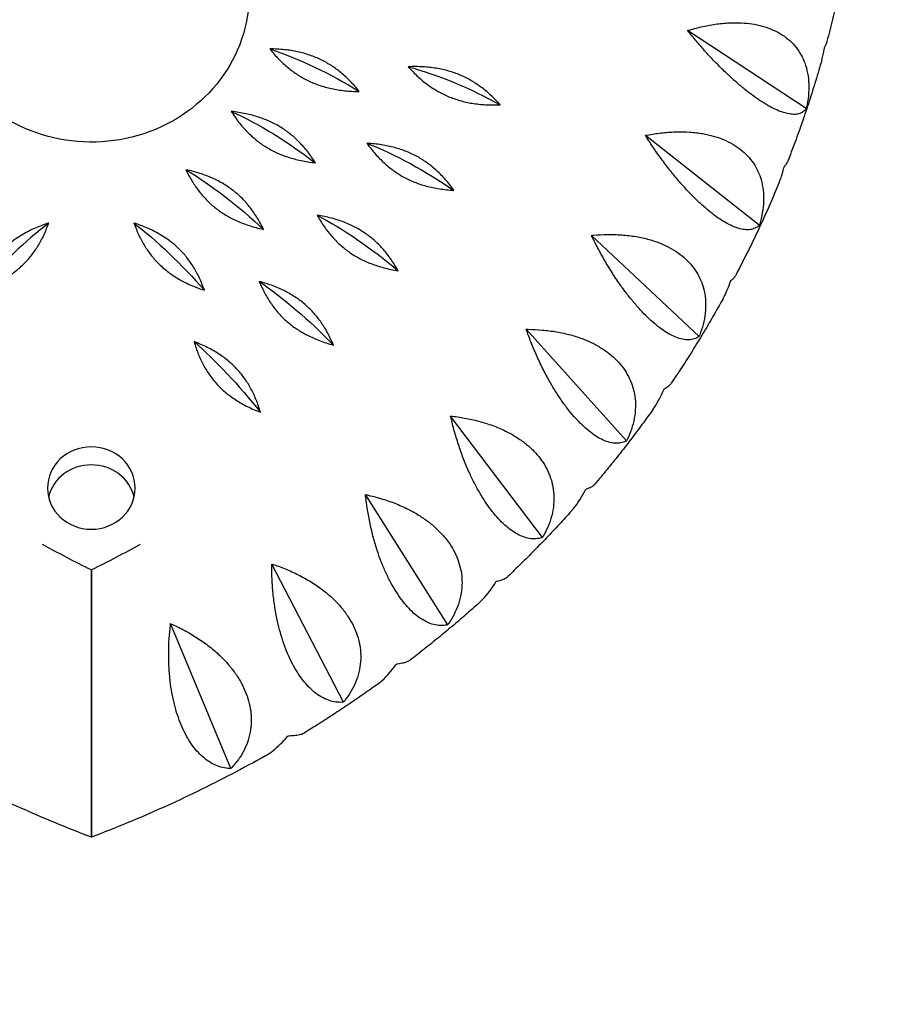
# Model space of a CAD drawing. Units: millimetres. Extents: x -3488 to 4174, y -5145 to 4772.
# Drawn here: x -317 to -67, y -3346 to -3065 of the extents above; entities that cross this region are included whole.
import ezdxf

# ---------------------------------------------------------------- set-up
doc = ezdxf.new("R2010")
doc.units = ezdxf.units.MM
doc.header["$LTSCALE"] = 20
doc.linetypes.add('HIDDEN', pattern=[9.525, 6.35, -3.175])
doc.layers.add('2d', color=230, linetype='Continuous')
doc.layers.add('CSA-SafetyZone', color=63, linetype='HIDDEN')

msp = doc.modelspace()

# ---------------------------------------------------------------- linework, layer by layer
at = {"layer": '2d'}
for p, q in [((-93.31, -3090.49), (-127.09, -3068.25)), ((-106.69, -3123.75), (-139.12, -3098.14)), ((-123.81, -3155.45), (-154.51, -3126.63)), ((-144.49, -3185.23), (-173.09, -3153.4)), ((-168.46, -3212.75), (-194.64, -3178.12)), ((-195.46, -3237.66), (-218.9, -3200.52)), ((-225.17, -3259.7), (-245.6, -3220.32)), ((-257.24, -3278.59), (-274.42, -3237.3)), ((-297.02, -3269.51), (-297.02, -3269.51)), ((-297.02, -3274.67), (-297.02, -3274.67))]:
    msp.add_line(p, q, dxfattribs=at)
at = {"layer": '2d', "extrusion": (0, 0, -1)}
for centre, major_axis, ratio, start_param, end_param in [((-297.02, -3057.78), (45, 0), 0.939151, 0, 3.695678), ((-233.42, -3092.54), (35.6, -19.23), 0.306337, -2.096293, -1.373293), ((-193.61, -3096.98), (36.62, -17.2), 0.314293, -2.078839, -1.35584), ((-245.15, -3111.62), (33.24, -23.07), 0.287761, -2.129445, -1.406445), ((-206.08, -3120.08), (34.47, -21.19), 0.297484, -2.113178, -1.390178), ((-259.01, -3129.41), (30.5, -26.58), 0.265818, -2.159947, -1.436947), ((-221.15, -3141.78), (31.91, -24.87), 0.277195, -2.145048, -1.422048), ((-274.84, -3145.69), (27.44, -29.73), 0.240766, -2.187488, -1.464488), ((-238.61, -3161.83), (29.01, -28.21), 0.253663, -2.174104, -1.451104), ((-258.29, -3179.98), (25.8, -31.16), 0.227164, -2.200069, -1.477069), ((-297.02, -3198.65), (-12.5, 0), 0.939151, -3.141592653589812, 3.141592653589774)]:
    msp.add_ellipse(centre, major_axis=major_axis, ratio=ratio, start_param=start_param, end_param=end_param, dxfattribs=at)
at = {"layer": '2d'}
for centre, major_axis, ratio, start_param, end_param in [((-319.2, -3145.69), (-27.44, -29.73), 0.240766, -2.187488, -1.464488), ((-297.02, -3203.8), (12.5, 0), 0.939151, 0.221258, 2.920335)]:
    msp.add_ellipse(centre, major_axis=major_axis, ratio=ratio, start_param=start_param, end_param=end_param, dxfattribs=at)
for points, knots in [([(-80.88, -3040.56), (-81.22, -3042.68), (-81.58, -3044.8), (-82.35, -3049.03), (-82.75, -3051.14), (-83.61, -3055.35), (-84.06, -3057.45), (-85, -3061.65), (-85.49, -3063.74), (-86.51, -3067.92), (-87.05, -3070.01), (-87.61, -3072.09)], [0.14951114, 0.14951114, 0.14951114, 0.14951114, 0.16884379, 0.16884379, 0.18817644, 0.18817644, 0.2075091, 0.2075091, 0.22684175, 0.22684175, 0.2461744, 0.2461744, 0.2461744, 0.2461744]), ([(-127.09, -3068.25), (-126.92, -3068.19), (-126.74, -3068.14), (-125.34, -3067.72), (-124.05, -3067.38), (-121.41, -3066.79), (-120.06, -3066.55), (-117.37, -3066.18), (-116.03, -3066.07), (-113.42, -3065.98), (-112.16, -3066), (-110.01, -3066.16), (-109.01, -3066.29), (-107.03, -3066.64), (-106.05, -3066.88), (-104.16, -3067.47), (-103.25, -3067.82), (-101.56, -3068.61), (-100.78, -3069.05), (-99.35, -3069.99), (-98.65, -3070.52), (-97.35, -3071.71), (-96.74, -3072.36), (-95.65, -3073.74), (-95.17, -3074.46), (-94.34, -3075.96), (-94, -3076.72), (-93.38, -3078.38), (-93.11, -3079.36), (-92.72, -3081.41), (-92.6, -3082.49), (-92.53, -3084.66), (-92.58, -3085.77), (-92.8, -3087.95), (-92.98, -3089.02), (-93.21, -3090.05), (-93.24, -3090.2), (-93.27, -3090.34), (-93.31, -3090.49)], [-56.777197, -56.777197, -56.777197, -56.777197, -56.229311, -56.229311, -52.374382, -52.374382, -48.519452, -48.519452, -44.664523, -44.664523, -40.809594, -40.809594, -37.659277, -37.659277, -34.508961, -34.508961, -31.358644, -31.358644, -28.208328, -28.208328, -25.026372, -25.026372, -21.844416, -21.844416, -18.662459, -18.662459, -15.480503, -15.480503, -11.610377, -11.610377, -7.740252, -7.740252, -3.870126, -3.870126, 0, 0, 0, 0.548048, 0.548048, 0.548048, 0.548048]), ([(-93.31, -3090.49), (-93.34, -3090.54), (-93.37, -3090.58), (-93.4, -3090.62), (-93.63, -3090.93), (-93.9, -3091.21), (-94.57, -3091.66), (-94.96, -3091.84), (-95.85, -3092.08), (-96.34, -3092.14), (-97.42, -3092.12), (-98, -3092.05), (-99.09, -3091.81), (-99.64, -3091.65), (-100.83, -3091.24), (-101.47, -3090.97), (-102.81, -3090.35), (-103.52, -3089.98), (-104.95, -3089.16), (-105.68, -3088.71), (-107.1, -3087.77), (-107.86, -3087.25), (-109.42, -3086.09), (-110.24, -3085.46), (-111.87, -3084.13), (-112.7, -3083.43), (-114.32, -3082), (-115.11, -3081.27), (-116.79, -3079.69), (-117.74, -3078.75), (-119.65, -3076.8), (-120.61, -3075.78), (-122.48, -3073.72), (-123.4, -3072.68), (-125.15, -3070.63), (-125.99, -3069.62), (-126.87, -3068.53), (-126.98, -3068.39), (-127.09, -3068.25)], [-0.548048, -0.548048, -0.548048, -0.548048, 0, 0, 0, 3.870126, 3.870126, 7.740252, 7.740252, 11.610377, 11.610377, 15.480503, 15.480503, 18.662459, 18.662459, 21.844416, 21.844416, 25.026372, 25.026372, 28.208328, 28.208328, 31.358644, 31.358644, 34.508961, 34.508961, 37.659277, 37.659277, 40.809594, 40.809594, 44.664523, 44.664523, 48.519452, 48.519452, 52.374382, 52.374382, 56.229311, 56.229311, 56.777197, 56.777197, 56.777197, 56.777197]), ([(-88.86, -3076.63), (-88.57, -3075.61), (-88.33, -3074.56), (-88.15, -3073.54), (-88.12, -3073.39), (-88.1, -3073.24), (-88.07, -3073.09)], [-3.813457, -3.813457, -3.813457, -3.813457, 0, 0, 0, 0.548048, 0.548048, 0.548048, 0.548048]), ([(-88.07, -3073.09), (-88.04, -3073.05), (-88.01, -3073), (-87.99, -3072.96), (-87.81, -3072.66), (-87.68, -3072.37), (-87.61, -3072.09)], [-0.548048, -0.548048, -0.548048, -0.548048, 0, 0, 0, 3.620491, 3.620491, 3.620491, 3.620491]), ([(-88.86, -3076.63), (-89.42, -3078.6), (-89.99, -3080.56), (-91.19, -3084.47), (-91.8, -3086.43), (-93.07, -3090.32), (-93.72, -3092.26), (-95.07, -3096.13), (-95.76, -3098.05), (-97.18, -3101.9), (-97.9, -3103.81), (-98.65, -3105.72)], [0.2602869, 0.2602869, 0.2602869, 0.2602869, 0.27864922, 0.27864922, 0.29701154, 0.29701154, 0.31537386, 0.31537386, 0.33373617, 0.33373617, 0.35209849, 0.35209849, 0.35209849, 0.35209849]), ([(-139.12, -3098.14), (-138.94, -3098.1), (-138.76, -3098.07), (-137.32, -3097.79), (-136, -3097.58), (-133.29, -3097.27), (-131.91, -3097.16), (-129.18, -3097.07), (-127.82, -3097.09), (-125.19, -3097.27), (-123.92, -3097.42), (-121.76, -3097.8), (-120.77, -3098.03), (-118.8, -3098.59), (-117.83, -3098.92), (-115.97, -3099.7), (-115.08, -3100.14), (-113.43, -3101.1), (-112.67, -3101.62), (-111.31, -3102.7), (-110.64, -3103.31), (-109.41, -3104.62), (-108.84, -3105.33), (-107.84, -3106.81), (-107.41, -3107.59), (-106.69, -3109.16), (-106.4, -3109.96), (-105.9, -3111.67), (-105.69, -3112.68), (-105.45, -3114.76), (-105.41, -3115.84), (-105.49, -3118.02), (-105.62, -3119.11), (-106, -3121.26), (-106.26, -3122.32), (-106.56, -3123.32), (-106.6, -3123.46), (-106.64, -3123.6), (-106.69, -3123.75)], [-56.777197, -56.777197, -56.777197, -56.777197, -56.229311, -56.229311, -52.374382, -52.374382, -48.519452, -48.519452, -44.664523, -44.664523, -40.809594, -40.809594, -37.659277, -37.659277, -34.508961, -34.508961, -31.358644, -31.358644, -28.208328, -28.208328, -25.026372, -25.026372, -21.844416, -21.844416, -18.662459, -18.662459, -15.480503, -15.480503, -11.610377, -11.610377, -7.740252, -7.740252, -3.870126, -3.870126, 0, 0, 0, 0.548048, 0.548048, 0.548048, 0.548048]), ([(-106.69, -3123.75), (-106.73, -3123.79), (-106.77, -3123.83), (-106.81, -3123.87), (-107.11, -3124.15), (-107.47, -3124.39), (-108.27, -3124.77), (-108.73, -3124.91), (-109.73, -3125.05), (-110.28, -3125.06), (-111.44, -3124.93), (-112.06, -3124.79), (-113.2, -3124.44), (-113.76, -3124.23), (-114.97, -3123.69), (-115.62, -3123.36), (-116.95, -3122.6), (-117.65, -3122.16), (-119.04, -3121.2), (-119.75, -3120.67), (-121.11, -3119.59), (-121.83, -3118.99), (-123.32, -3117.68), (-124.08, -3116.97), (-125.6, -3115.48), (-126.36, -3114.7), (-127.85, -3113.11), (-128.57, -3112.31), (-130.09, -3110.56), (-130.95, -3109.53), (-132.65, -3107.39), (-133.5, -3106.28), (-135.15, -3104.05), (-135.95, -3102.92), (-137.46, -3100.7), (-138.18, -3099.62), (-138.93, -3098.43), (-139.02, -3098.29), (-139.12, -3098.14)], [-0.548048, -0.548048, -0.548048, -0.548048, 0, 0, 0, 3.870126, 3.870126, 7.740252, 7.740252, 11.610377, 11.610377, 15.480503, 15.480503, 18.662459, 18.662459, 21.844416, 21.844416, 25.026372, 25.026372, 28.208328, 28.208328, 31.358644, 31.358644, 34.508961, 34.508961, 37.659277, 37.659277, 40.809594, 40.809594, 44.664523, 44.664523, 48.519452, 48.519452, 52.374382, 52.374382, 56.229311, 56.229311, 56.777197, 56.777197, 56.777197, 56.777197]), ([(-101, -3111.55), (-100.85, -3111.19), (-100.71, -3110.83), (-100.21, -3109.46), (-99.89, -3108.43), (-99.63, -3107.42), (-99.59, -3107.27), (-99.55, -3107.13), (-99.52, -3106.98)], [-5.268313, -5.268313, -5.268313, -5.268313, -3.870126, -3.870126, 0, 0, 0, 0.548048, 0.548048, 0.548048, 0.548048]), ([(-99.52, -3106.98), (-99.48, -3106.94), (-99.44, -3106.9), (-99.4, -3106.85), (-99.14, -3106.56), (-98.92, -3106.27), (-98.72, -3105.89), (-98.68, -3105.81), (-98.65, -3105.72)], [-0.548048, -0.548048, -0.548048, -0.548048, 0, 0, 0, 3.870126, 3.870126, 5.028773, 5.028773, 5.028773, 5.028773]), ([(-101, -3111.55), (-101.74, -3113.35), (-102.51, -3115.15), (-104.07, -3118.73), (-104.86, -3120.51), (-106.49, -3124.07), (-107.32, -3125.84), (-109.01, -3129.36), (-109.87, -3131.12), (-111.63, -3134.61), (-112.52, -3136.35), (-113.43, -3138.08)], [0.37085161, 0.37085161, 0.37085161, 0.37085161, 0.38832605, 0.38832605, 0.4058005, 0.4058005, 0.42327494, 0.42327494, 0.44074939, 0.44074939, 0.45822384, 0.45822384, 0.45822384, 0.45822384]), ([(-154.51, -3126.63), (-154.33, -3126.61), (-154.14, -3126.6), (-152.68, -3126.47), (-151.34, -3126.4), (-148.61, -3126.36), (-147.22, -3126.39), (-144.47, -3126.58), (-143.11, -3126.74), (-140.48, -3127.18), (-139.22, -3127.47), (-137.09, -3128.07), (-136.1, -3128.39), (-134.17, -3129.15), (-133.22, -3129.58), (-131.41, -3130.55), (-130.55, -3131.08), (-128.97, -3132.2), (-128.25, -3132.8), (-126.95, -3134.01), (-126.33, -3134.68), (-125.19, -3136.12), (-124.67, -3136.88), (-123.77, -3138.46), (-123.39, -3139.28), (-122.78, -3140.92), (-122.54, -3141.74), (-122.16, -3143.5), (-122.03, -3144.52), (-121.93, -3146.63), (-121.97, -3147.71), (-122.21, -3149.87), (-122.41, -3150.95), (-122.95, -3153.05), (-123.28, -3154.07), (-123.65, -3155.04), (-123.7, -3155.18), (-123.76, -3155.31), (-123.81, -3155.45)], [-56.777197, -56.777197, -56.777197, -56.777197, -56.229311, -56.229311, -52.374382, -52.374382, -48.519452, -48.519452, -44.664523, -44.664523, -40.809594, -40.809594, -37.659277, -37.659277, -34.508961, -34.508961, -31.358644, -31.358644, -28.208328, -28.208328, -25.026372, -25.026372, -21.844416, -21.844416, -18.662459, -18.662459, -15.480503, -15.480503, -11.610377, -11.610377, -7.740252, -7.740252, -3.870126, -3.870126, 0, 0, 0, 0.548048, 0.548048, 0.548048, 0.548048]), ([(-123.81, -3155.45), (-123.87, -3155.49), (-123.92, -3155.52), (-123.97, -3155.56), (-124.34, -3155.8), (-124.77, -3156.01), (-125.7, -3156.3), (-126.22, -3156.39), (-127.33, -3156.42), (-127.92, -3156.37), (-129.15, -3156.12), (-129.8, -3155.92), (-130.97, -3155.45), (-131.55, -3155.18), (-132.76, -3154.52), (-133.4, -3154.12), (-134.72, -3153.22), (-135.39, -3152.72), (-136.74, -3151.61), (-137.41, -3151.02), (-138.7, -3149.81), (-139.38, -3149.14), (-140.76, -3147.68), (-141.46, -3146.89), (-142.85, -3145.25), (-143.55, -3144.4), (-144.88, -3142.67), (-145.53, -3141.79), (-146.87, -3139.9), (-147.62, -3138.79), (-149.1, -3136.49), (-149.83, -3135.3), (-151.23, -3132.91), (-151.9, -3131.71), (-153.16, -3129.35), (-153.74, -3128.2), (-154.36, -3126.95), (-154.44, -3126.79), (-154.51, -3126.63)], [-0.548048, -0.548048, -0.548048, -0.548048, 0, 0, 0, 3.870126, 3.870126, 7.740252, 7.740252, 11.610377, 11.610377, 15.480503, 15.480503, 18.662459, 18.662459, 21.844416, 21.844416, 25.026372, 25.026372, 28.208328, 28.208328, 31.358644, 31.358644, 34.508961, 34.508961, 37.659277, 37.659277, 40.809594, 40.809594, 44.664523, 44.664523, 48.519452, 48.519452, 52.374382, 52.374382, 56.229311, 56.229311, 56.777197, 56.777197, 56.777197, 56.777197]), ([(-117.1, -3144.87), (-116.74, -3144.23), (-116.41, -3143.56), (-115.66, -3141.91), (-115.27, -3140.92), (-114.94, -3139.93), (-114.89, -3139.79), (-114.84, -3139.65), (-114.79, -3139.51)], [-6.615926, -6.615926, -6.615926, -6.615926, -3.870126, -3.870126, 0, 0, 0, 0.548048, 0.548048, 0.548048, 0.548048]), ([(-114.79, -3139.51), (-114.74, -3139.47), (-114.69, -3139.43), (-114.65, -3139.4), (-114.31, -3139.13), (-114.01, -3138.86), (-113.64, -3138.42), (-113.52, -3138.25), (-113.43, -3138.08)], [-0.548048, -0.548048, -0.548048, -0.548048, 0, 0, 0, 3.870126, 3.870126, 6.344304, 6.344304, 6.344304, 6.344304]), ([(-117.1, -3144.87), (-118.01, -3146.51), (-118.93, -3148.13), (-120.8, -3151.37), (-121.75, -3152.98), (-123.68, -3156.19), (-124.66, -3157.79), (-126.65, -3160.96), (-127.66, -3162.54), (-129.7, -3165.68), (-130.73, -3167.25), (-131.78, -3168.8)], [0.48118613, 0.48118613, 0.48118613, 0.48118613, 0.49786136, 0.49786136, 0.51453659, 0.51453659, 0.53121182, 0.53121182, 0.54788705, 0.54788705, 0.56456228, 0.56456228, 0.56456228, 0.56456228]), ([(-144.49, -3185.23), (-144.55, -3185.27), (-144.61, -3185.29), (-144.67, -3185.32), (-145.11, -3185.53), (-145.6, -3185.68), (-146.66, -3185.88), (-147.23, -3185.91), (-148.43, -3185.83), (-149.06, -3185.71), (-150.35, -3185.33), (-151.01, -3185.06), (-152.21, -3184.47), (-152.79, -3184.15), (-153.99, -3183.36), (-154.62, -3182.9), (-155.9, -3181.87), (-156.55, -3181.3), (-157.83, -3180.06), (-158.46, -3179.4), (-159.66, -3178.06), (-160.29, -3177.32), (-161.55, -3175.73), (-162.18, -3174.88), (-163.43, -3173.1), (-164.04, -3172.18), (-165.21, -3170.32), (-165.77, -3169.39), (-166.92, -3167.37), (-167.56, -3166.19), (-168.79, -3163.75), (-169.39, -3162.49), (-170.53, -3159.97), (-171.06, -3158.71), (-172.05, -3156.24), (-172.51, -3155.03), (-172.97, -3153.72), (-173.03, -3153.56), (-173.09, -3153.4)], [-0.548048, -0.548048, -0.548048, -0.548048, 0, 0, 0, 3.870126, 3.870126, 7.740252, 7.740252, 11.610377, 11.610377, 15.480503, 15.480503, 18.662459, 18.662459, 21.844416, 21.844416, 25.026372, 25.026372, 28.208328, 28.208328, 31.358644, 31.358644, 34.508961, 34.508961, 37.659277, 37.659277, 40.809594, 40.809594, 44.664523, 44.664523, 48.519452, 48.519452, 52.374382, 52.374382, 56.229311, 56.229311, 56.777197, 56.777197, 56.777197, 56.777197]), ([(-173.09, -3153.4), (-172.91, -3153.4), (-172.72, -3153.4), (-171.25, -3153.42), (-169.91, -3153.49), (-167.18, -3153.72), (-165.79, -3153.9), (-163.06, -3154.37), (-161.71, -3154.67), (-159.13, -3155.37), (-157.89, -3155.78), (-155.8, -3156.6), (-154.84, -3157.02), (-152.97, -3157.97), (-152.05, -3158.5), (-150.31, -3159.65), (-149.49, -3160.26), (-147.99, -3161.54), (-147.31, -3162.21), (-146.11, -3163.55), (-145.53, -3164.28), (-144.49, -3165.83), (-144.03, -3166.64), (-143.25, -3168.31), (-142.93, -3169.16), (-142.43, -3170.86), (-142.25, -3171.7), (-142, -3173.49), (-141.93, -3174.53), (-141.99, -3176.63), (-142.1, -3177.7), (-142.49, -3179.83), (-142.77, -3180.89), (-143.45, -3182.93), (-143.86, -3183.91), (-144.3, -3184.84), (-144.36, -3184.97), (-144.42, -3185.1), (-144.49, -3185.23)], [-56.777197, -56.777197, -56.777197, -56.777197, -56.229311, -56.229311, -52.374382, -52.374382, -48.519452, -48.519452, -44.664523, -44.664523, -40.809594, -40.809594, -37.659277, -37.659277, -34.508961, -34.508961, -31.358644, -31.358644, -28.208328, -28.208328, -25.026372, -25.026372, -21.844416, -21.844416, -18.662459, -18.662459, -15.480503, -15.480503, -11.610377, -11.610377, -7.740252, -7.740252, -3.870126, -3.870126, 0, 0, 0, 0.548048, 0.548048, 0.548048, 0.548048]), ([(-136.93, -3176.21), (-136.91, -3176.18), (-136.89, -3176.16), (-136.3, -3175.32), (-135.75, -3174.44), (-134.76, -3172.6), (-134.3, -3171.65), (-133.89, -3170.7), (-133.84, -3170.57), (-133.78, -3170.43), (-133.72, -3170.3)], [-7.851532, -7.851532, -7.851532, -7.851532, -7.740252, -7.740252, -3.870126, -3.870126, 0, 0, 0, 0.548048, 0.548048, 0.548048, 0.548048]), ([(-133.72, -3170.3), (-133.66, -3170.26), (-133.6, -3170.23), (-133.54, -3170.2), (-133.14, -3169.98), (-132.77, -3169.74), (-132.17, -3169.27), (-131.94, -3169.03), (-131.78, -3168.8)], [-0.548048, -0.548048, -0.548048, -0.548048, 0, 0, 0, 3.870126, 3.870126, 7.561971, 7.561971, 7.561971, 7.561971]), ([(-136.93, -3176.21), (-137.97, -3177.67), (-139.03, -3179.12), (-141.17, -3182.02), (-142.25, -3183.45), (-144.44, -3186.31), (-145.54, -3187.73), (-147.78, -3190.56), (-148.91, -3191.96), (-151.19, -3194.75), (-152.34, -3196.14), (-153.51, -3197.51)], [0.59128124, 0.59128124, 0.59128124, 0.59128124, 0.60724873, 0.60724873, 0.62321623, 0.62321623, 0.63918372, 0.63918372, 0.65515122, 0.65515122, 0.67111872, 0.67111872, 0.67111872, 0.67111872]), ([(-168.46, -3212.75), (-168.53, -3212.77), (-168.61, -3212.79), (-168.68, -3212.81), (-169.18, -3212.97), (-169.73, -3213.08), (-170.89, -3213.15), (-171.51, -3213.13), (-172.79, -3212.92), (-173.45, -3212.73), (-174.78, -3212.22), (-175.46, -3211.89), (-176.66, -3211.18), (-177.23, -3210.79), (-178.42, -3209.88), (-179.03, -3209.36), (-180.25, -3208.2), (-180.86, -3207.56), (-182.06, -3206.2), (-182.65, -3205.48), (-183.75, -3204.02), (-184.32, -3203.22), (-185.44, -3201.51), (-186, -3200.6), (-187.09, -3198.7), (-187.61, -3197.72), (-188.6, -3195.76), (-189.07, -3194.77), (-190.02, -3192.64), (-190.53, -3191.4), (-191.51, -3188.85), (-191.97, -3187.54), (-192.83, -3184.92), (-193.23, -3183.61), (-193.93, -3181.05), (-194.25, -3179.81), (-194.56, -3178.46), (-194.6, -3178.29), (-194.64, -3178.12)], [-0.548048, -0.548048, -0.548048, -0.548048, 0, 0, 0, 3.870126, 3.870126, 7.740252, 7.740252, 11.610377, 11.610377, 15.480503, 15.480503, 18.662459, 18.662459, 21.844416, 21.844416, 25.026372, 25.026372, 28.208328, 28.208328, 31.358644, 31.358644, 34.508961, 34.508961, 37.659277, 37.659277, 40.809594, 40.809594, 44.664523, 44.664523, 48.519452, 48.519452, 52.374382, 52.374382, 56.229311, 56.229311, 56.777197, 56.777197, 56.777197, 56.777197]), ([(-194.64, -3178.12), (-194.46, -3178.14), (-194.27, -3178.16), (-192.82, -3178.33), (-191.48, -3178.53), (-188.79, -3179.05), (-187.43, -3179.36), (-184.74, -3180.11), (-183.43, -3180.54), (-180.91, -3181.51), (-179.71, -3182.04), (-177.69, -3183.06), (-176.77, -3183.58), (-174.97, -3184.72), (-174.09, -3185.34), (-172.45, -3186.66), (-171.68, -3187.35), (-170.28, -3188.78), (-169.65, -3189.52), (-168.55, -3190.98), (-168.03, -3191.76), (-167.1, -3193.41), (-166.7, -3194.27), (-166.04, -3196.01), (-165.78, -3196.89), (-165.41, -3198.63), (-165.29, -3199.49), (-165.16, -3201.3), (-165.17, -3202.34), (-165.37, -3204.43), (-165.56, -3205.48), (-166.1, -3207.56), (-166.45, -3208.59), (-167.27, -3210.55), (-167.74, -3211.49), (-168.25, -3212.37), (-168.32, -3212.5), (-168.39, -3212.62), (-168.46, -3212.75)], [-56.777197, -56.777197, -56.777197, -56.777197, -56.229311, -56.229311, -52.374382, -52.374382, -48.519452, -48.519452, -44.664523, -44.664523, -40.809594, -40.809594, -37.659277, -37.659277, -34.508961, -34.508961, -31.358644, -31.358644, -28.208328, -28.208328, -25.026372, -25.026372, -21.844416, -21.844416, -18.662459, -18.662459, -15.480503, -15.480503, -11.610377, -11.610377, -7.740252, -7.740252, -3.870126, -3.870126, 0, 0, 0, 0.548048, 0.548048, 0.548048, 0.548048]), ([(-160.2, -3205.18), (-159.99, -3204.96), (-159.79, -3204.73), (-158.98, -3203.73), (-158.38, -3202.91), (-157.27, -3201.18), (-156.75, -3200.28), (-156.28, -3199.37), (-156.21, -3199.25), (-156.15, -3199.12), (-156.08, -3198.99)], [-8.970224, -8.970224, -8.970224, -8.970224, -7.740252, -7.740252, -3.870126, -3.870126, 0, 0, 0, 0.548048, 0.548048, 0.548048, 0.548048]), ([(-156.08, -3198.99), (-156.01, -3198.96), (-155.94, -3198.93), (-155.87, -3198.91), (-155.4, -3198.73), (-154.96, -3198.53), (-154.21, -3198.12), (-153.9, -3197.9), (-153.61, -3197.62), (-153.56, -3197.57), (-153.51, -3197.51)], [-0.548048, -0.548048, -0.548048, -0.548048, 0, 0, 0, 3.870126, 3.870126, 7.740252, 7.740252, 8.676187, 8.676187, 8.676187, 8.676187]), ([(-195.46, -3237.66), (-195.54, -3237.68), (-195.62, -3237.7), (-195.7, -3237.71), (-196.26, -3237.81), (-196.86, -3237.86), (-198.12, -3237.81), (-198.78, -3237.72), (-200.12, -3237.38), (-200.8, -3237.13), (-202.17, -3236.48), (-202.84, -3236.07), (-204.03, -3235.24), (-204.6, -3234.8), (-205.75, -3233.77), (-206.33, -3233.19), (-207.49, -3231.91), (-208.06, -3231.21), (-209.17, -3229.73), (-209.7, -3228.95), (-210.68, -3227.39), (-211.18, -3226.54), (-212.16, -3224.72), (-212.64, -3223.75), (-213.55, -3221.76), (-213.98, -3220.73), (-214.78, -3218.67), (-215.15, -3217.64), (-215.88, -3215.42), (-216.27, -3214.14), (-216.98, -3211.5), (-217.3, -3210.15), (-217.87, -3207.46), (-218.12, -3206.12), (-218.54, -3203.5), (-218.71, -3202.23), (-218.87, -3200.86), (-218.89, -3200.69), (-218.9, -3200.52)], [-0.548048, -0.548048, -0.548048, -0.548048, 0, 0, 0, 3.870126, 3.870126, 7.740252, 7.740252, 11.610377, 11.610377, 15.480503, 15.480503, 18.662459, 18.662459, 21.844416, 21.844416, 25.026372, 25.026372, 28.208328, 28.208328, 31.358644, 31.358644, 34.508961, 34.508961, 37.659277, 37.659277, 40.809594, 40.809594, 44.664523, 44.664523, 48.519452, 48.519452, 52.374382, 52.374382, 56.229311, 56.229311, 56.777197, 56.777197, 56.777197, 56.777197]), ([(-218.9, -3200.52), (-218.72, -3200.55), (-218.54, -3200.59), (-217.12, -3200.91), (-215.81, -3201.24), (-213.18, -3202.03), (-211.86, -3202.48), (-209.26, -3203.5), (-207.99, -3204.06), (-205.57, -3205.28), (-204.42, -3205.93), (-202.49, -3207.16), (-201.62, -3207.77), (-199.92, -3209.08), (-199.1, -3209.79), (-197.56, -3211.27), (-196.85, -3212.04), (-195.57, -3213.61), (-195, -3214.4), (-194.01, -3215.96), (-193.55, -3216.8), (-192.75, -3218.53), (-192.42, -3219.43), (-191.89, -3221.23), (-191.69, -3222.14), (-191.44, -3223.91), (-191.39, -3224.77), (-191.39, -3226.59), (-191.48, -3227.62), (-191.82, -3229.69), (-192.08, -3230.72), (-192.76, -3232.74), (-193.18, -3233.72), (-194.13, -3235.6), (-194.66, -3236.49), (-195.22, -3237.31), (-195.3, -3237.43), (-195.38, -3237.55), (-195.46, -3237.66)], [-56.777197, -56.777197, -56.777197, -56.777197, -56.229311, -56.229311, -52.374382, -52.374382, -48.519452, -48.519452, -44.664523, -44.664523, -40.809594, -40.809594, -37.659277, -37.659277, -34.508961, -34.508961, -31.358644, -31.358644, -28.208328, -28.208328, -25.026372, -25.026372, -21.844416, -21.844416, -18.662459, -18.662459, -15.480503, -15.480503, -11.610377, -11.610377, -7.740252, -7.740252, -3.870126, -3.870126, 0, 0, 0, 0.548048, 0.548048, 0.548048, 0.548048]), ([(-160.2, -3205.18), (-161.36, -3206.47), (-162.53, -3207.76), (-164.89, -3210.3), (-166.08, -3211.57), (-168.48, -3214.08), (-169.7, -3215.33), (-172.14, -3217.81), (-173.37, -3219.04), (-175.85, -3221.48), (-177.1, -3222.69), (-178.37, -3223.89)], [0.70113608, 0.70113608, 0.70113608, 0.70113608, 0.7164873, 0.7164873, 0.73183852, 0.73183852, 0.74718975, 0.74718975, 0.76254097, 0.76254097, 0.77789219, 0.77789219, 0.77789219, 0.77789219]), ([(-297.02, -3296.17), (-297.02, -3295.81), (-297.02, -3295.38), (-297.02, -3294.4), (-297.02, -3293.85), (-297.02, -3292.64), (-297.02, -3291.98), (-297.02, -3290.6), (-297.02, -3289.88), (-297.02, -3288.41), (-297.02, -3287.58), (-297.02, -3285.81), (-297.02, -3284.87), (-297.02, -3282.91), (-297.02, -3281.9), (-297.02, -3279.85), (-297.02, -3278.83), (-297.02, -3276.77), (-297.02, -3275.64), (-297.02, -3273.3), (-297.02, -3272.09), (-297.02, -3269.63), (-297.02, -3268.39), (-297.02, -3265.95), (-297.02, -3264.75), (-297.02, -3262.38), (-297.02, -3261.11), (-297.02, -3258.52), (-297.02, -3257.2), (-297.02, -3254.59), (-297.02, -3253.29), (-297.02, -3250.78), (-297.02, -3249.57), (-297.02, -3247.28), (-297.02, -3246.09), (-297.02, -3243.72), (-297.02, -3242.53), (-297.02, -3240.22), (-297.02, -3239.11), (-297.02, -3236.98), (-297.02, -3235.98), (-297.02, -3234.17), (-297.02, -3233.28), (-297.02, -3231.54), (-297.02, -3230.69), (-297.02, -3229.1), (-297.02, -3228.36), (-297.02, -3227), (-297.02, -3226.39), (-297.02, -3225.35), (-297.02, -3224.87), (-297.02, -3224), (-297.02, -3223.61), (-297.02, -3222.95), (-297.02, -3222.68), (-297.02, -3222.28), (-297.02, -3222.15), (-297.02, -3222.02), (-297.02, -3222), (-297.02, -3222)], [0, 0, 0, 0, 3.157387, 3.157387, 6.314774, 6.314774, 9.472162, 9.472162, 12.629549, 12.629549, 15.910148, 15.910148, 19.190746, 19.190746, 22.471345, 22.471345, 25.751944, 25.751944, 29.206118, 29.206118, 32.660292, 32.660292, 36.114466, 36.114466, 39.56864, 39.56864, 43.211548, 43.211548, 46.854456, 46.854456, 50.497363, 50.497363, 54.140271, 54.140271, 57.823275, 57.823275, 61.506279, 61.506279, 65.189283, 65.189283, 68.872287, 68.872287, 72.418895, 72.418895, 75.965503, 75.965503, 79.512111, 79.512111, 83.058719, 83.058719, 86.384767, 86.384767, 89.710816, 89.710816, 93.036865, 93.036865, 96.362914, 96.362914, 98.516272, 98.516272, 98.516272, 98.516272]), ([(-297.02, -3222), (-297.02, -3222), (-297.02, -3222.02), (-297.02, -3222.15), (-297.02, -3222.28), (-297.02, -3222.68), (-297.02, -3222.95), (-297.02, -3223.61), (-297.02, -3224), (-297.02, -3224.87), (-297.02, -3225.35), (-297.02, -3226.39), (-297.02, -3227), (-297.02, -3228.36), (-297.02, -3229.1), (-297.02, -3230.69), (-297.02, -3231.54), (-297.02, -3233.28), (-297.02, -3234.17), (-297.02, -3235.98), (-297.02, -3236.98), (-297.02, -3239.11), (-297.02, -3240.22), (-297.02, -3242.53), (-297.02, -3243.72), (-297.02, -3246.09), (-297.02, -3247.28), (-297.02, -3249.57), (-297.02, -3250.78), (-297.02, -3253.29), (-297.02, -3254.59), (-297.02, -3257.2), (-297.02, -3258.52), (-297.02, -3261.11), (-297.02, -3262.38), (-297.02, -3264.75), (-297.02, -3265.95), (-297.02, -3268.39), (-297.02, -3269.63), (-297.02, -3272.09), (-297.02, -3273.3), (-297.02, -3275.64), (-297.02, -3276.77), (-297.02, -3278.83), (-297.02, -3279.85), (-297.02, -3281.9), (-297.02, -3282.91), (-297.02, -3284.87), (-297.02, -3285.81), (-297.02, -3287.58), (-297.02, -3288.41), (-297.02, -3289.88), (-297.02, -3290.6), (-297.02, -3291.98), (-297.02, -3292.64), (-297.02, -3293.85), (-297.02, -3294.4), (-297.02, -3295.38), (-297.02, -3295.81), (-297.02, -3296.17)], [119.203542, 119.203542, 119.203542, 119.203542, 121.356901, 121.356901, 124.682949, 124.682949, 128.008998, 128.008998, 131.335047, 131.335047, 134.661096, 134.661096, 138.207704, 138.207704, 141.754312, 141.754312, 145.30092, 145.30092, 148.847527, 148.847527, 152.530531, 152.530531, 156.213535, 156.213535, 159.896539, 159.896539, 163.579543, 163.579543, 167.222451, 167.222451, 170.865359, 170.865359, 174.508267, 174.508267, 178.151175, 178.151175, 181.605349, 181.605349, 185.059523, 185.059523, 188.513697, 188.513697, 191.96787, 191.96787, 195.248469, 195.248469, 198.529068, 198.529068, 201.809667, 201.809667, 205.090265, 205.090265, 208.247653, 208.247653, 211.40504, 211.40504, 214.562427, 214.562427, 217.719814, 217.719814, 217.719814, 217.719814]), ([(-225.17, -3259.7), (-225.26, -3259.71), (-225.34, -3259.71), (-225.43, -3259.72), (-226.04, -3259.76), (-226.69, -3259.74), (-228.02, -3259.57), (-228.71, -3259.41), (-230.1, -3258.92), (-230.8, -3258.6), (-232.18, -3257.81), (-232.85, -3257.34), (-234.02, -3256.39), (-234.56, -3255.89), (-235.66, -3254.75), (-236.22, -3254.11), (-237.29, -3252.72), (-237.82, -3251.96), (-238.81, -3250.37), (-239.28, -3249.55), (-240.15, -3247.89), (-240.57, -3246.99), (-241.39, -3245.08), (-241.78, -3244.07), (-242.51, -3241.99), (-242.84, -3240.92), (-243.44, -3238.79), (-243.71, -3237.73), (-244.22, -3235.45), (-244.47, -3234.13), (-244.9, -3231.44), (-245.08, -3230.06), (-245.36, -3227.33), (-245.46, -3225.97), (-245.58, -3223.32), (-245.61, -3222.04), (-245.61, -3220.66), (-245.6, -3220.49), (-245.6, -3220.32)], [-0.548048, -0.548048, -0.548048, -0.548048, 0, 0, 0, 3.870126, 3.870126, 7.740252, 7.740252, 11.610377, 11.610377, 15.480503, 15.480503, 18.662459, 18.662459, 21.844416, 21.844416, 25.026372, 25.026372, 28.208328, 28.208328, 31.358644, 31.358644, 34.508961, 34.508961, 37.659277, 37.659277, 40.809594, 40.809594, 44.664523, 44.664523, 48.519452, 48.519452, 52.374382, 52.374382, 56.229311, 56.229311, 56.777197, 56.777197, 56.777197, 56.777197]), ([(-245.6, -3220.32), (-245.43, -3220.38), (-245.26, -3220.43), (-243.87, -3220.89), (-242.61, -3221.36), (-240.08, -3222.4), (-238.81, -3222.99), (-236.32, -3224.26), (-235.11, -3224.95), (-232.81, -3226.41), (-231.73, -3227.18), (-229.92, -3228.59), (-229.1, -3229.29), (-227.52, -3230.77), (-226.77, -3231.56), (-225.36, -3233.18), (-224.71, -3234.03), (-223.56, -3235.72), (-223.06, -3236.57), (-222.19, -3238.22), (-221.8, -3239.1), (-221.14, -3240.91), (-220.87, -3241.84), (-220.48, -3243.68), (-220.35, -3244.61), (-220.24, -3246.4), (-220.24, -3247.26), (-220.37, -3249.08), (-220.53, -3250.1), (-221.02, -3252.12), (-221.35, -3253.12), (-222.16, -3255.06), (-222.64, -3256), (-223.71, -3257.77), (-224.3, -3258.61), (-224.91, -3259.37), (-224.99, -3259.48), (-225.08, -3259.59), (-225.17, -3259.7)], [-56.777197, -56.777197, -56.777197, -56.777197, -56.229311, -56.229311, -52.374382, -52.374382, -48.519452, -48.519452, -44.664523, -44.664523, -40.809594, -40.809594, -37.659277, -37.659277, -34.508961, -34.508961, -31.358644, -31.358644, -28.208328, -28.208328, -25.026372, -25.026372, -21.844416, -21.844416, -18.662459, -18.662459, -15.480503, -15.480503, -11.610377, -11.610377, -7.740252, -7.740252, -3.870126, -3.870126, 0, 0, 0, 0.548048, 0.548048, 0.548048, 0.548048]), ([(-181.6, -3225.24), (-181.53, -3225.22), (-181.45, -3225.2), (-181.37, -3225.18), (-180.84, -3225.06), (-180.34, -3224.91), (-179.45, -3224.58), (-179.07, -3224.4), (-178.61, -3224.1), (-178.48, -3224), (-178.37, -3223.89)], [-0.548048, -0.548048, -0.548048, -0.548048, 0, 0, 0, 3.870126, 3.870126, 7.740252, 7.740252, 9.68134, 9.68134, 9.68134, 9.68134]), ([(-186.59, -3231.48), (-186.21, -3231.13), (-185.82, -3230.76), (-184.79, -3229.68), (-184.15, -3228.91), (-182.94, -3227.3), (-182.36, -3226.46), (-181.83, -3225.61), (-181.75, -3225.48), (-181.68, -3225.36), (-181.6, -3225.24)], [-9.967598, -9.967598, -9.967598, -9.967598, -7.740252, -7.740252, -3.870126, -3.870126, 0, 0, 0, 0.548048, 0.548048, 0.548048, 0.548048]), ([(-186.59, -3231.48), (-187.85, -3232.6), (-189.11, -3233.71), (-191.66, -3235.92), (-192.94, -3237.02), (-195.53, -3239.19), (-196.82, -3240.26), (-199.44, -3242.4), (-200.75, -3243.46), (-203.4, -3245.55), (-204.73, -3246.59), (-206.07, -3247.62)], [0.81075622, 0.81075622, 0.81075622, 0.81075622, 0.82558044, 0.82558044, 0.84040466, 0.84040466, 0.85522889, 0.85522889, 0.87005311, 0.87005311, 0.88487734, 0.88487734, 0.88487734, 0.88487734]), ([(-257.24, -3278.59), (-257.33, -3278.59), (-257.42, -3278.59), (-257.52, -3278.58), (-258.17, -3278.56), (-258.85, -3278.48), (-260.25, -3278.16), (-260.97, -3277.93), (-262.39, -3277.3), (-263.1, -3276.91), (-264.47, -3275.98), (-265.13, -3275.44), (-266.26, -3274.37), (-266.78, -3273.82), (-267.82, -3272.57), (-268.33, -3271.88), (-269.32, -3270.38), (-269.79, -3269.57), (-270.66, -3267.89), (-271.07, -3267.02), (-271.79, -3265.28), (-272.14, -3264.34), (-272.79, -3262.35), (-273.09, -3261.31), (-273.63, -3259.16), (-273.86, -3258.07), (-274.25, -3255.89), (-274.41, -3254.8), (-274.69, -3252.49), (-274.81, -3251.15), (-274.96, -3248.43), (-274.99, -3247.04), (-274.97, -3244.29), (-274.92, -3242.93), (-274.74, -3240.29), (-274.63, -3239.01), (-274.46, -3237.64), (-274.44, -3237.47), (-274.42, -3237.3)], [-0.548048, -0.548048, -0.548048, -0.548048, 0, 0, 0, 3.870126, 3.870126, 7.740252, 7.740252, 11.610377, 11.610377, 15.480503, 15.480503, 18.662459, 18.662459, 21.844416, 21.844416, 25.026372, 25.026372, 28.208328, 28.208328, 31.358644, 31.358644, 34.508961, 34.508961, 37.659277, 37.659277, 40.809594, 40.809594, 44.664523, 44.664523, 48.519452, 48.519452, 52.374382, 52.374382, 56.229311, 56.229311, 56.777197, 56.777197, 56.777197, 56.777197]), ([(-274.42, -3237.3), (-274.26, -3237.37), (-274.09, -3237.45), (-272.77, -3238.04), (-271.57, -3238.63), (-269.16, -3239.93), (-267.96, -3240.64), (-265.61, -3242.16), (-264.47, -3242.97), (-262.33, -3244.65), (-261.32, -3245.53), (-259.65, -3247.12), (-258.9, -3247.89), (-257.46, -3249.53), (-256.77, -3250.39), (-255.51, -3252.15), (-254.94, -3253.06), (-253.93, -3254.86), (-253.5, -3255.75), (-252.78, -3257.49), (-252.45, -3258.41), (-251.94, -3260.28), (-251.74, -3261.23), (-251.49, -3263.11), (-251.43, -3264.04), (-251.44, -3265.83), (-251.51, -3266.7), (-251.77, -3268.49), (-252, -3269.49), (-252.62, -3271.46), (-253.02, -3272.42), (-253.95, -3274.28), (-254.49, -3275.16), (-255.67, -3276.82), (-256.31, -3277.59), (-256.96, -3278.29), (-257.05, -3278.39), (-257.14, -3278.49), (-257.24, -3278.59)], [-56.777197, -56.777197, -56.777197, -56.777197, -56.229311, -56.229311, -52.374382, -52.374382, -48.519452, -48.519452, -44.664523, -44.664523, -40.809594, -40.809594, -37.659277, -37.659277, -34.508961, -34.508961, -31.358644, -31.358644, -28.208328, -28.208328, -25.026372, -25.026372, -21.844416, -21.844416, -18.662459, -18.662459, -15.480503, -15.480503, -11.610377, -11.610377, -7.740252, -7.740252, -3.870126, -3.870126, 0, 0, 0, 0.548048, 0.548048, 0.548048, 0.548048]), ([(-215.77, -3254.81), (-215.22, -3254.42), (-214.67, -3253.97), (-213.43, -3252.85), (-212.76, -3252.15), (-211.46, -3250.67), (-210.83, -3249.89), (-210.25, -3249.09), (-210.17, -3248.98), (-210.08, -3248.87), (-210, -3248.75)], [-10.839851, -10.839851, -10.839851, -10.839851, -7.740252, -7.740252, -3.870126, -3.870126, 0, 0, 0, 0.548048, 0.548048, 0.548048, 0.548048]), ([(-210, -3248.75), (-209.91, -3248.74), (-209.83, -3248.73), (-209.75, -3248.72), (-209.16, -3248.65), (-208.6, -3248.55), (-207.59, -3248.32), (-207.14, -3248.18), (-206.49, -3247.9), (-206.26, -3247.77), (-206.07, -3247.62)], [-0.548048, -0.548048, -0.548048, -0.548048, 0, 0, 0, 3.870126, 3.870126, 7.740252, 7.740252, 10.572295, 10.572295, 10.572295, 10.572295]), ([(-215.77, -3254.81), (-217.11, -3255.77), (-218.45, -3256.71), (-221.15, -3258.59), (-222.5, -3259.51), (-225.23, -3261.35), (-226.6, -3262.26), (-229.36, -3264.06), (-230.74, -3264.95), (-233.52, -3266.71), (-234.92, -3267.58), (-236.32, -3268.44)], [0.92015157, 0.92015157, 0.92015157, 0.92015157, 0.93453443, 0.93453443, 0.94891728, 0.94891728, 0.96330014, 0.96330014, 0.977683, 0.977683, 0.99206585, 0.99206585, 0.99206585, 0.99206585]), ([(-247.36, -3274.94), (-246.68, -3274.55), (-245.98, -3274.08), (-244.58, -3272.98), (-243.87, -3272.36), (-242.5, -3271.01), (-241.83, -3270.29), (-241.2, -3269.56), (-241.11, -3269.45), (-241.02, -3269.35), (-240.93, -3269.24)], [-11.583571, -11.583571, -11.583571, -11.583571, -7.740252, -7.740252, -3.870126, -3.870126, 0, 0, 0, 0.548048, 0.548048, 0.548048, 0.548048]), ([(-240.93, -3269.24), (-240.84, -3269.24), (-240.75, -3269.24), (-240.66, -3269.24), (-240.03, -3269.23), (-239.42, -3269.2), (-238.29, -3269.07), (-237.78, -3268.98), (-236.94, -3268.74), (-236.59, -3268.6), (-236.32, -3268.44)], [-0.548048, -0.548048, -0.548048, -0.548048, 0, 0, 0, 3.870126, 3.870126, 7.740252, 7.740252, 11.3442, 11.3442, 11.3442, 11.3442]), ([(-297.02, -3298.16), (-300.45, -3296.86), (-303.86, -3295.51), (-310.63, -3292.72), (-313.99, -3291.27), (-320.67, -3288.27), (-323.99, -3286.72), (-330.56, -3283.52), (-333.82, -3281.87), (-340.29, -3278.48), (-343.5, -3276.73), (-346.67, -3274.94)], [1.9531797, 1.9531797, 1.9531797, 1.9531797, 1.9849954, 1.9849954, 2.0168111, 2.0168111, 2.0486268, 2.0486268, 2.0804425, 2.0804425, 2.1122582, 2.1122582, 2.1122582, 2.1122582]), ([(-247.36, -3274.94), (-250.54, -3276.73), (-253.74, -3278.48), (-260.21, -3281.87), (-263.47, -3283.52), (-270.05, -3286.72), (-273.36, -3288.27), (-280.04, -3291.27), (-283.4, -3292.72), (-290.18, -3295.51), (-293.59, -3296.86), (-297.02, -3298.16)], [1.0293344, 1.0293344, 1.0293344, 1.0293344, 1.0611501, 1.0611501, 1.0929658, 1.0929658, 1.1247815, 1.1247815, 1.1565972, 1.1565972, 1.1884129, 1.1884129, 1.1884129, 1.1884129]), ([(-297.02, -3298.16), (-297.02, -3298.16), (-297.02, -3298.15), (-297.02, -3298.08), (-297.02, -3297.98), (-297.02, -3297.64), (-297.02, -3297.42), (-297.02, -3296.86), (-297.02, -3296.53), (-297.02, -3296.17)], [206.952345, 206.952345, 206.952345, 206.952345, 208.247653, 208.247653, 211.40504, 211.40504, 214.562427, 214.562427, 217.719814, 217.719814, 217.719814, 217.719814]), ([(-297.02, -3296.17), (-297.02, -3296.53), (-297.02, -3296.86), (-297.02, -3297.42), (-297.02, -3297.64), (-297.02, -3297.98), (-297.02, -3298.08), (-297.02, -3298.15), (-297.02, -3298.16), (-297.02, -3298.16)], [0, 0, 0, 0, 3.157387, 3.157387, 6.314774, 6.314774, 9.472162, 9.472162, 10.767469, 10.767469, 10.767469, 10.767469])]:
    msp.add_open_spline(points, degree=3, knots=knots, dxfattribs=at)
for points in [[(-246.18, -3073.46), (-236.61, -3085.45), (-220.65, -3085.62)], [(-220.65, -3085.62), (-230.22, -3073.62), (-246.18, -3073.46)], [(-180.51, -3089.41), (-190.75, -3077.91), (-206.7, -3078.56)], [(-206.7, -3078.56), (-196.46, -3090.05), (-180.51, -3089.41)], [(-257.14, -3091.29), (-249.01, -3104.18), (-233.16, -3105.96)], [(-233.16, -3105.96), (-241.29, -3093.07), (-257.14, -3091.29)], [(-218.48, -3100.36), (-209.62, -3112.83), (-193.69, -3113.8)], [(-193.69, -3113.8), (-202.55, -3101.34), (-218.48, -3100.36)], [(-270.08, -3107.9), (-263.49, -3121.54), (-247.94, -3124.92)], [(-247.94, -3124.92), (-254.54, -3111.28), (-270.08, -3107.9)], [(-232.69, -3120.84), (-225.32, -3134.13), (-209.6, -3136.72)], [(-209.6, -3136.72), (-216.97, -3123.43), (-232.69, -3120.84)], [(-309.17, -3123.1), (-324.24, -3128.04), (-329.23, -3142.27)], [(-329.23, -3142.27), (-314.16, -3137.34), (-309.17, -3123.1)], [(-284.87, -3123.1), (-279.87, -3137.34), (-264.81, -3142.27)], [(-264.81, -3142.27), (-269.8, -3128.04), (-284.87, -3123.1)], [(-249.18, -3139.76), (-243.38, -3153.72), (-228.05, -3157.89)], [(-228.05, -3157.89), (-233.85, -3143.93), (-249.18, -3139.76)], [(-267.75, -3156.9), (-263.58, -3171.37), (-248.82, -3177.06)], [(-248.82, -3177.06), (-252.99, -3162.59), (-267.75, -3156.9)]]:
    msp.add_rational_spline(points, [1, 1.06909863871, 1], degree=2, dxfattribs=at)
for points in [[(-297.02, -3222), (-301.72, -3219.7), (-306.35, -3217.28), (-310.91, -3214.74)], [(-283.13, -3214.74), (-287.68, -3217.28), (-292.31, -3219.7), (-297.02, -3222)]]:
    msp.add_open_spline(points, degree=3, dxfattribs=at)
at = {"layer": 'CSA-SafetyZone', "flags": 128}
msp.add_lwpolyline([(977.71, 4444.16, -1.056052), (3019.32, 833.28), (1638.19, 148.86), (1780.36, -2973.21, -1.056052), (-2367.56, -2935.85), (-2261.93, -1275.07, -0.003939), (-2297.03, -1246.95, -0.652908), (-2426.85, 2197.46, -0.074739), (-1988.99, 2546.35)], format="xyb", close=True, dxfattribs=at)

doc.saveas('drawing.dxf')
